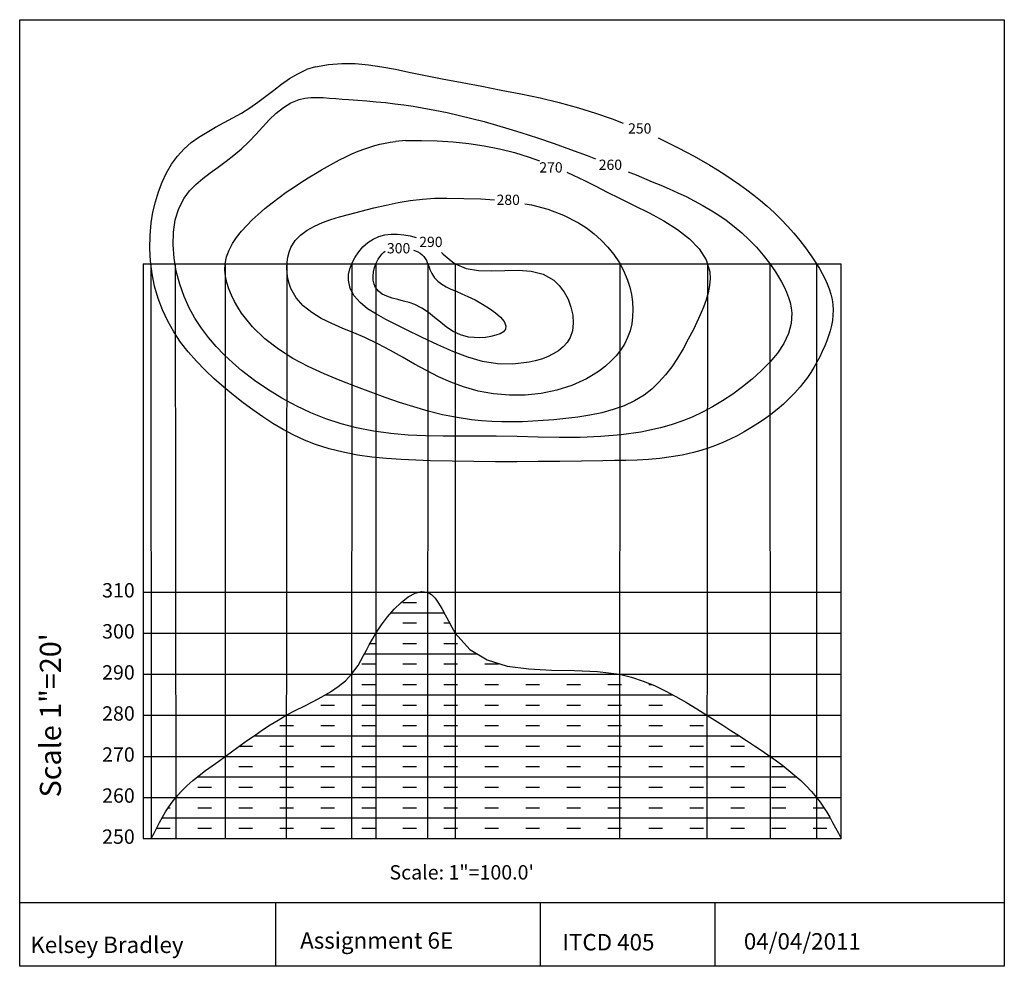
# Model space of a CAD drawing. Units: inches. Extents: x 0 to 240, y 9 to 239.
import ezdxf
from ezdxf.enums import TextEntityAlignment as Align

# ---------------------------------------------------------------- set-up
doc = ezdxf.new("R2010")
doc.units = ezdxf.units.IN
doc.header["$MEASUREMENT"] = 0
for name, color, linetype in [('Contour', 6, 'Continuous'), ('Grid', 4, 'Continuous'), ('Profile', 3, 'Continuous')]:
    doc.layers.add(name, color=color, linetype=linetype)
doc.styles.get("Standard").update_dxf_attribs({"font": 'IC-txt.shx'})

msp = doc.modelspace()

# ---------------------------------------------------------------- hatches: boundary and pattern name
at = {"layer": 'Contour'}
h = msp.add_hatch(dxfattribs=at)
h.set_pattern_fill('THREAD', color=256, scale=10, style=0)
h.set_pattern_definition([(0, (0, 0), (0, 5), []), (0, (3.333, 2.5), (0, 5), [3.33, -6.66, 0])])
h.paths.add_polyline_path([(200, 40), (199.32, 41.31), (198.63, 42.61), (197.93, 43.9), (197.21, 45.17), (196.47, 46.42), (195.69, 47.65), (194.86, 48.84), (193.99, 50), (192.79, 51.44), (191.5, 52.81), (190.15, 54.12), (188.73, 55.37), (187.27, 56.59), (185.76, 57.76), (184.23, 58.89), (182.68, 60), (180.79, 61.31), (178.88, 62.6), (176.97, 63.87), (175.05, 65.11), (173.13, 66.34), (171.2, 67.57), (169.26, 68.78), (167.32, 70), (164.83, 71.56), (162.31, 73.1), (159.76, 74.58), (157.17, 75.97), (154.51, 77.24), (151.78, 78.36), (148.96, 79.29), (146.04, 80), (140.66, 80.71), (135.07, 80.95), (129.43, 81.04), (123.91, 81.29), (118.65, 82), (113.81, 83.49), (109.55, 86.05), (106.03, 90), (105.16, 91.45), (104.34, 92.98), (103.55, 94.52), (102.77, 96), (101.97, 97.35), (101.14, 98.52), (100.25, 99.42), (99.28, 100), (97.83, 100.19), (96.25, 99.77), (94.58, 98.85), (92.87, 97.52), (91.18, 95.87), (89.55, 94), (88.04, 92.01), (86.69, 90), (85.84, 88.58), (85.07, 87.2), (84.37, 85.86), (83.7, 84.58), (83.03, 83.35), (82.34, 82.17), (81.6, 81.05), (80.79, 80), (79.27, 78.44), (77.54, 77.02), (75.62, 75.73), (73.57, 74.52), (71.42, 73.38), (69.23, 72.26), (67.04, 71.14), (64.88, 70), (62.89, 68.86), (60.97, 67.67), (59.09, 66.45), (57.26, 65.19), (55.44, 63.91), (53.64, 62.61), (51.83, 61.31), (50.01, 60), (48.41, 58.86), (46.8, 57.72), (45.2, 56.55), (43.63, 55.35), (42.11, 54.11), (40.65, 52.81), (39.27, 51.45), (37.98, 50), (37.1, 48.86), (36.27, 47.68), (35.48, 46.46), (34.74, 45.21), (34.03, 43.93), (33.34, 42.63), (32.67, 41.32), (32, 40)])

# ---------------------------------------------------------------- linework, layer by layer
for p, q in [((-0.05, 24.44), (239.73, 24.44)), ((62.24, 24.44), (62.24, 8.86)), ((126.73, 24.44), (126.73, 8.86)), ((169.25, 24.44), (169.25, 8.86))]:
    msp.add_line(p, q)
msp.add_lwpolyline([(-0.05, 239.46), (239.73, 239.46), (239.73, 8.86), (-0.05, 8.86)], close=True)
for points in [[(72, 228), (69.78, 227.29)], [(72, 228), (75.18, 228.58), (78.4, 228.82), (81.64, 228.76), (84.9, 228.46), (88.17, 227.98), (91.45, 227.37), (94.73, 226.69), (98, 226), (102.85, 225.03), (107.67, 224.12), (112.47, 223.23), (117.23, 222.33), (121.97, 221.4), (126.68, 220.39), (131.35, 219.26), (136, 218), (140.15, 216.72), (144.27, 215.3), (146.89, 214.29)], [(155.4, 210.67), (156.39, 210.22), (160.32, 208.27), (164.19, 206.2), (168, 204), (169.85, 202.87), (171.67, 201.72), (173.48, 200.53), (175.25, 199.3), (176.99, 198.04), (178.7, 196.74), (180.37, 195.39), (182, 194), (183.7, 192.46), (185.34, 190.86), (186.93, 189.2), (188.46, 187.49), (189.94, 185.71), (191.35, 183.87), (192.71, 181.97), (194, 180), (194.72, 178.82), (195.41, 177.62), (196.04, 176.39), (196.62, 175.15), (197.11, 173.89), (197.52, 172.61), (197.82, 171.31), (198, 170), (198.05, 168.75), (198, 167.49), (197.85, 166.22), (197.61, 164.96), (197.3, 163.7), (196.92, 162.45), (196.48, 161.22), (196, 160), (195.41, 158.64), (194.77, 157.31), (194.09, 156.01), (193.36, 154.74), (192.59, 153.5), (191.77, 152.3), (190.91, 151.13), (190, 150), (188.72, 148.54), (187.36, 147.14), (185.93, 145.8), (184.45, 144.53), (182.9, 143.31), (181.31, 142.15), (179.67, 141.05), (178, 140), (176.34, 139.03), (174.65, 138.12), (172.93, 137.27), (171.19, 136.48), (169.42, 135.75), (167.64, 135.1), (165.83, 134.51), (164, 134), (161.32, 133.39), (158.61, 132.93), (155.87, 132.59), (153.11, 132.35), (150.34, 132.19), (147.56, 132.09), (144.78, 132.04), (142, 132), (136.73, 131.93), (131.49, 131.87), (126.25, 131.82), (121.03, 131.78), (115.8, 131.78), (110.55, 131.81), (105.29, 131.88), (100, 132), (96.42, 132.12), (92.84, 132.29), (89.26, 132.55), (85.71, 132.91), (82.2, 133.41), (78.73, 134.07), (75.33, 134.93), (72, 136), (69.32, 137.06), (66.69, 138.28), (64.12, 139.63), (61.61, 141.11), (59.14, 142.7), (56.72, 144.39), (54.34, 146.16), (52, 148), (49.63, 149.96), (47.32, 151.99), (45.1, 154.09), (42.98, 156.28), (40.99, 158.55), (39.15, 160.93), (37.48, 163.41), (36, 166), (34.72, 168.74), (33.65, 171.58), (32.81, 174.52), (32.19, 177.53), (31.8, 180.6), (31.64, 183.71), (31.7, 186.85), (32, 190), (32.41, 192.54), (32.99, 195.05), (33.72, 197.51), (34.62, 199.88), (35.7, 202.14), (36.95, 204.26), (38.38, 206.23), (40, 208), (41.72, 209.51), (43.59, 210.86), (45.57, 212.1), (47.62, 213.27), (49.73, 214.4), (51.85, 215.54), (53.95, 216.72), (56, 218), (57.98, 219.39), (59.91, 220.85), (61.82, 222.33), (63.73, 223.77), (65.67, 225.11), (67.68, 226.3), (69.78, 227.29)], [(148.16, 202.42), (150.04, 201.65), (154, 200), (156.07, 199.12), (158.14, 198.23), (160.19, 197.3), (162.22, 196.35), (164.22, 195.35), (166.19, 194.3), (168.12, 193.18), (170, 192), (172.02, 190.6), (173.96, 189.1), (175.84, 187.51), (177.63, 185.81), (179.35, 184.02), (180.99, 182.12), (182.54, 180.11), (184, 178), (184.76, 176.81), (185.47, 175.59), (186.12, 174.35), (186.71, 173.09), (187.2, 171.82), (187.59, 170.55), (187.86, 169.27), (188, 168), (187.84, 165.47), (187.15, 162.99), (186, 160.58), (184.47, 158.25), (182.63, 156.01), (180.55, 153.88), (178.32, 151.87), (176, 150), (173.58, 148.22), (171.14, 146.61), (168.68, 145.14), (166.21, 143.83), (163.7, 142.66), (161.17, 141.64), (158.6, 140.75), (156, 140), (151.25, 138.97), (146.39, 138.29), (141.44, 137.89), (136.42, 137.72), (131.34, 137.71), (126.24, 137.8), (121.12, 137.92), (116, 138), (111.66, 138.01), (107.35, 138), (103.05, 138.01), (98.78, 138.09), (94.54, 138.28), (90.32, 138.63), (86.14, 139.19), (82, 140), (78.23, 141), (74.5, 142.24), (70.84, 143.7), (67.26, 145.39), (63.77, 147.27), (60.39, 149.34), (57.12, 151.59), (54, 154), (51.82, 155.86), (49.74, 157.8), (47.76, 159.85), (45.91, 162.01), (44.19, 164.3), (42.62, 166.72), (41.22, 169.28), (40, 172), (38.92, 175.03), (38.09, 178.18), (37.54, 181.39), (37.29, 184.58), (37.38, 187.71), (37.84, 190.69), (38.7, 193.48), (40, 196), (41.3, 197.73), (42.82, 199.3), (44.53, 200.77), (46.36, 202.17), (48.27, 203.55), (50.21, 204.96), (52.14, 206.42), (54, 208), (55.76, 209.71), (57.45, 211.5), (59.1, 213.3), (60.74, 215.04), (62.41, 216.66), (64.16, 218.07), (66.01, 219.2), (68, 220), (69.39, 220.31), (70.83, 220.47), (72.33, 220.52), (73.85, 220.47), (75.4, 220.37), (76.95, 220.24), (78.49, 220.11)], [(78.49, 220.11), (80, 220)], [(80, 220), (82.26, 219.86), (84.52, 219.69), (86.77, 219.49), (89.03, 219.26), (91.28, 219), (93.52, 218.7), (95.76, 218.37), (98, 218), (101.04, 217.44), (104.08, 216.82), (107.09, 216.14), (110.1, 215.41), (113.1, 214.62), (116.08, 213.79), (119.05, 212.91), (122, 212), (126.06, 210.68), (130.09, 209.3), (134.11, 207.87), (138.11, 206.38), (140.16, 205.59)], [(133.16, 202.31), (134.77, 201.56), (137.46, 200.25), (140.22, 198.88), (143.05, 197.46), (146, 196), (149.61, 194.23), (153.27, 192.39), (156.83, 190.44), (160.14, 188.35), (163.06, 186.1), (165.44, 183.64), (167.14, 180.95), (168, 178), (168.08, 176.38), (167.94, 174.69), (167.59, 172.96), (167.09, 171.19), (166.44, 169.39), (165.69, 167.59), (164.87, 165.79), (164, 164), (162.77, 161.6), (161.5, 159.27), (160.16, 157.04), (158.75, 154.92), (157.25, 152.94), (155.63, 151.12), (153.89, 149.46), (152, 148), (149.66, 146.58), (147.15, 145.42), (144.48, 144.47), (141.7, 143.71), (138.83, 143.11), (135.91, 142.64), (132.95, 142.28), (130, 142), (127.43, 141.8), (124.89, 141.64), (122.36, 141.53), (119.86, 141.48), (117.37, 141.49), (114.9, 141.58), (112.44, 141.75), (110, 142), (106.46, 142.53), (102.94, 143.24), (99.43, 144.11), (95.94, 145.11), (92.45, 146.22), (88.97, 147.42), (85.48, 148.69), (82, 150), (78.02, 151.55), (74.08, 153.18), (70.23, 154.96), (66.51, 156.94), (62.98, 159.18), (59.69, 161.73), (56.68, 164.65), (54, 168), (53.08, 169.39), (52.24, 170.84), (51.5, 172.34), (50.87, 173.86), (50.39, 175.4), (50.07, 176.95), (49.93, 178.49), (50, 180), (50.34, 181.69), (50.95, 183.32), (51.77, 184.91), (52.79, 186.44), (53.95, 187.92), (55.23, 189.34), (56.6, 190.7), (58, 192), (59.69, 193.47), (61.4, 194.85), (63.12, 196.16), (64.86, 197.41), (66.61, 198.61), (68.39, 199.77), (70.18, 200.9), (72, 202), (73.43, 202.85), (74.88, 203.69), (76.35, 204.5), (77.84, 205.29), (79.34, 206.04), (80.87, 206.75), (82.42, 207.4), (84, 208), (85.22, 208.41), (86.44, 208.78), (87.68, 209.11), (88.93, 209.39), (90.19, 209.62), (91.46, 209.8)], [(94, 210), (91.46, 209.8)], [(94, 210), (97.8, 210.05), (101.64, 209.94), (105.48, 209.69), (109.3, 209.27), (113.09, 208.7), (116.81, 207.97), (120.46, 207.07), (124, 206), (126.51, 205.11)], [(122.93, 194.62), (124.61, 194.32), (128.56, 193.28), (132.37, 191.86), (136, 190), (137.96, 188.74), (139.82, 187.32), (141.58, 185.76), (143.2, 184.06), (144.68, 182.22), (145.98, 180.27), (147.1, 178.19), (148, 176), (148.53, 174.27), (148.93, 172.5), (149.18, 170.7), (149.28, 168.9), (149.21, 167.11), (148.99, 165.35), (148.58, 163.64), (148, 162), (147.23, 160.43), (146.28, 158.94), (145.18, 157.55), (143.94, 156.25), (142.59, 155.05), (141.13, 153.93), (139.6, 152.92), (138, 152), (134.45, 150.37), (130.75, 149.18), (126.95, 148.39), (123.08, 147.99), (119.21, 147.98), (115.37, 148.32), (111.62, 149), (108, 150), (104.91, 151.15), (101.92, 152.49), (99, 153.98), (96.11, 155.57), (93.2, 157.22), (90.24, 158.87), (87.19, 160.48), (84, 162), (81.32, 163.15), (78.61, 164.27), (75.95, 165.43), (73.4, 166.69), (71.06, 168.11), (68.99, 169.76), (67.28, 171.7), (66, 174), (65.58, 175.19), (65.27, 176.45), (65.07, 177.75), (65, 179.06), (65.05, 180.37), (65.24, 181.64), (65.55, 182.86), (66, 184), (67.01, 185.63), (68.34, 187.01), (69.93, 188.18), (71.72, 189.18), (73.68, 190.03), (75.75, 190.76), (77.87, 191.41), (80, 192), (83.14, 192.84), (86.2, 193.61), (89.19, 194.31), (92.15, 194.9), (95.08, 195.38), (98.02, 195.74), (100.99, 195.95)], [(100.99, 195.95), (104, 196)], [(104, 196), (108.11, 195.94), (112.26, 195.8), (115.62, 195.58)], [(102.65, 182.77), (103.09, 182.36), (104.03, 181.5), (104.99, 180.7), (106, 180), (108.7, 178.86), (111.69, 178.36), (114.87, 178.27), (118.13, 178.37), (121.38, 178.42), (124.5, 178.19), (127.41, 177.46), (130, 176), (131.35, 174.7), (132.52, 173.12), (133.48, 171.35), (134.19, 169.45), (134.63, 167.49), (134.77, 165.55), (134.57, 163.69), (134, 162), (133.27, 160.8), (132.32, 159.74), (131.18, 158.82), (129.9, 158.03), (128.5, 157.36), (127.03, 156.8), (125.52, 156.35), (124, 156), (120.08, 155.51), (116.32, 155.6), (112.66, 156.2), (109.05, 157.22), (105.43, 158.59), (101.76, 160.23), (97.96, 162.06), (94, 164), (91.56, 165.18), (89.13, 166.4), (86.81, 167.69), (84.68, 169.06), (82.85, 170.55), (81.39, 172.19), (80.41, 174), (80, 176), (80.06, 177.37), (80.37, 178.79), (80.89, 180.22), (81.61, 181.61), (82.51, 182.92), (83.55, 184.12), (84.72, 185.16), (86, 186), (87.4, 186.62), (88.87, 187.02), (90.39, 187.21), (91.94, 187.22), (93.49, 187.08), (95.03, 186.81), (96.54, 186.44)], [(95.84, 183.34), (96.36, 183.14), (96.93, 182.88), (97.46, 182.57), (97.94, 182.2), (98.36, 181.77), (98.69, 181.32), (98.98, 180.83), (99.22, 180.3), (99.45, 179.75), (99.66, 179.19), (99.86, 178.64), (100.08, 178.1), (100.32, 177.6), (100.97, 176.59), (101.77, 175.75), (102.72, 175.04), (103.79, 174.42), (104.98, 173.85), (106.27, 173.29), (107.65, 172.7), (109.1, 172.05), (110.88, 171.18), (112.65, 170.2), (114.33, 169.14), (115.83, 168.06), (117.06, 166.97), (117.93, 165.91), (118.35, 164.92), (118.23, 164.04), (117.74, 163.46), (116.95, 162.97), (115.93, 162.57), (114.72, 162.26), (113.4, 162.06), (112.01, 161.98), (110.61, 162.01), (109.27, 162.16), (107.26, 162.7), (105.49, 163.53), (103.91, 164.57), (102.43, 165.74), (100.98, 166.95), (99.5, 168.14), (97.91, 169.21), (96.14, 170.09), (94.82, 170.55), (93.43, 170.93), (92.02, 171.28), (90.66, 171.65), (89.38, 172.07), (88.24, 172.61), (87.3, 173.3), (86.59, 174.19), (86.24, 175.02), (86.06, 175.97), (86.03, 176.99), (86.14, 178.06), (86.39, 179.13), (86.77, 180.17), (87.27, 181.15), (87.87, 182.03), (88.11, 182.32), (88.37, 182.59), (88.64, 182.84), (88.92, 183.06), (88.99, 183.11)], [(32, 40), (32.67, 41.32), (33.34, 42.63), (34.03, 43.93), (34.74, 45.21), (35.48, 46.46), (36.27, 47.68), (37.1, 48.86), (37.98, 50), (39.27, 51.45), (40.65, 52.81), (42.11, 54.11), (43.63, 55.35), (45.2, 56.55), (46.8, 57.72), (48.41, 58.86), (50.01, 60), (51.83, 61.31), (53.64, 62.61), (55.44, 63.91), (57.26, 65.19), (59.09, 66.45), (60.97, 67.67), (62.89, 68.86), (64.88, 70), (67.04, 71.14), (69.23, 72.26), (71.42, 73.38), (73.57, 74.52), (75.62, 75.73), (77.54, 77.02), (79.27, 78.44), (80.79, 80), (81.6, 81.05), (82.34, 82.17), (83.03, 83.35), (83.7, 84.58), (84.37, 85.86), (85.07, 87.2), (85.84, 88.58), (86.69, 90), (88.04, 92.01), (89.55, 94), (91.18, 95.87), (92.87, 97.52), (94.58, 98.85), (96.25, 99.77), (97.83, 100.19), (99.28, 100), (100.25, 99.42), (101.14, 98.52), (101.97, 97.35), (102.77, 96), (103.55, 94.52), (104.34, 92.98), (105.16, 91.45), (106.03, 90), (109.55, 86.05), (113.81, 83.49), (118.65, 82), (123.91, 81.29), (129.43, 81.04), (135.07, 80.95), (140.66, 80.71), (146.04, 80), (148.96, 79.29), (151.78, 78.36), (154.51, 77.24), (157.17, 75.97), (159.76, 74.58), (162.31, 73.1), (164.83, 71.56), (167.32, 70), (169.26, 68.78), (171.2, 67.57), (173.13, 66.34), (175.05, 65.11), (176.97, 63.87), (178.88, 62.6), (180.79, 61.31), (182.68, 60), (184.23, 58.89), (185.76, 57.76), (187.27, 56.59), (188.73, 55.37), (190.15, 54.12), (191.5, 52.81), (192.79, 51.44), (193.99, 50), (194.86, 48.84), (195.69, 47.65), (196.47, 46.42), (197.21, 45.17), (197.93, 43.9), (198.63, 42.61), (199.32, 41.31), (200, 40)]]:
    msp.add_lwpolyline(points, dxfattribs=at)
at = {"layer": 'Grid'}
for p, q in [((30, 180), (200, 180)), ((30, 180), (30, 100)), ((31.88, 180), (32, 40)), ((37.78, 180), (38, 40)), ((50, 180), (50.02, 40)), ((65.04, 180), (64.84, 40)), ((80.81, 180), (80.78, 40)), ((86.71, 180), (86.68, 40)), ((99.35, 180), (99.23, 40)), ((106, 180), (106.04, 40)), ((146.12, 180), (146.01, 40)), ((167.42, 180), (167.3, 40)), ((182.61, 180), (182.69, 40)), ((194, 180), (194, 153.79)), ((200, 40), (200, 180)), ((194, 153.79), (193.99, 40)), ((30, 100), (200, 100)), ((30, 100), (30, 40)), ((30, 90), (200, 90)), ((30, 80), (200, 80)), ((30, 70), (200, 70)), ((30, 60), (200, 60)), ((30, 50), (200, 50)), ((30, 40), (200, 40))]:
    msp.add_line(p, q, dxfattribs=at)

# ---------------------------------------------------------------- texts
for s, p in [('Assignment 6E', (68.25, 13.15)), ('ITCD 405', (132.12, 12.73)), ('04/04/2011', (176.3, 12.94)), ('Kelsey Bradley', (2.54, 12.1))]:
    msp.add_text(s, height=4).set_placement(p)
at = {"layer": 'Profile'}
for s, height, p in [('250', 2.5, (148.11, 211.72)), ('270', 2.5, (126.49, 202.23)), ('260', 2.5, (140.96, 202.87)), ('280', 2.5, (116.08, 194.34)), ('300', 2.5, (89.39, 182.53)), ('290', 2.5, (97.25, 184.08)), ('Scale: 1"=100.0\'', 3.5, (90, 30))]:
    msp.add_text(s, height=height, dxfattribs=at).set_placement(p)
for s, p in [('310', (24, 100)), ('300', (24, 90)), ('290', (24, 80)), ('280', (24, 70)), ('270', (24, 60)), ('260', (24, 50)), ('250', (24, 40))]:
    msp.add_text(s, height=3.5, dxfattribs=at).set_placement(p, align=Align.MIDDLE)
msp.add_text('Scale 1"=20\'', height=4.065, rotation=90, dxfattribs=at).set_placement((10, 50), (10, 90), align=Align.ALIGNED)

doc.saveas('drawing.dxf')
